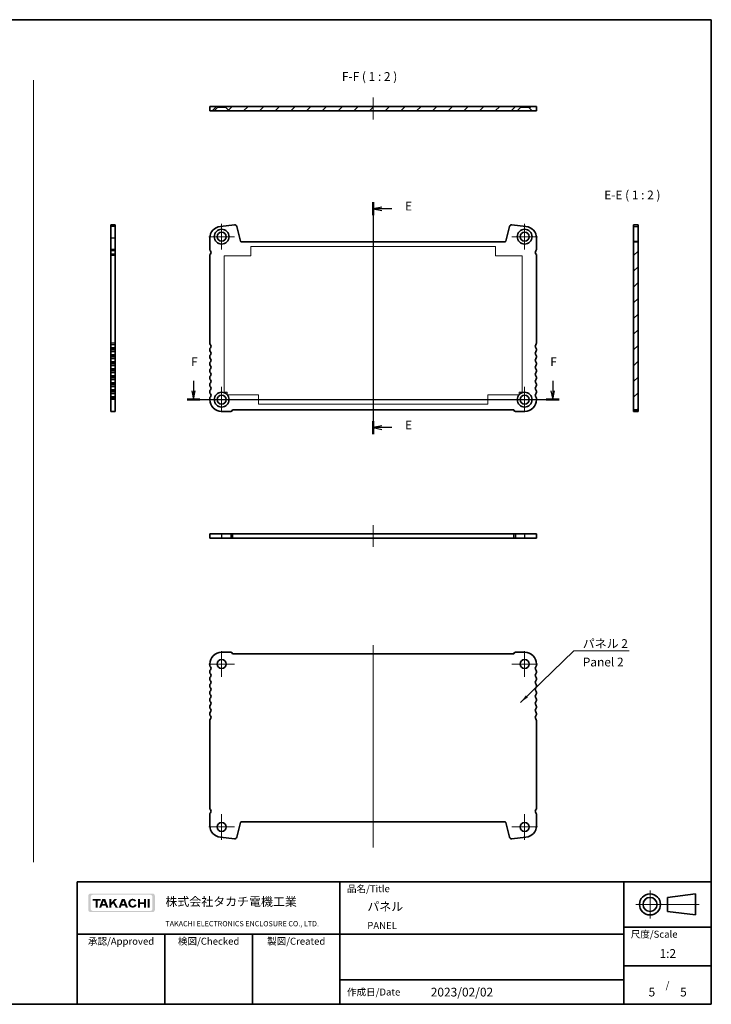
# Model space of a CAD drawing. Units: millimetres. Extents: x 29 to 4566, y 16 to 1000.
# Drawn here: x 4171 to 4566, y 16 to 578 of the extents above; entities that cross this region are included whole.
import ezdxf
from ezdxf.enums import TextEntityAlignment as Align

# ---------------------------------------------------------------- set-up
doc = ezdxf.new("R2010")
doc.units = ezdxf.units.MM
doc.header["$LTSCALE"] = 2
for name, color, linetype, lineweight in [('Border (ISO)', 7, 'Continuous', 35), ('Center Mark (ISO)', 131, 'Continuous', 18), ('Centerline (ISO)', 131, 'Continuous', 18), ('Hatch (ISO)', 1, 'Continuous', 18), ('Section Line (ISO)', 7, 'Continuous', 25), ('Sketch Geometry (ISO)', 7, 'Continuous', 18), ('Symbol (ISO)', 7, 'Continuous', 18), ('Symbol (ISO) @ 1', 7, 'Continuous', 18), ('Title (ISO)', 7, 'Continuous', 35), ('Visible (ISO)', 7, 'Continuous', 35), ('Visible Narrow (ISO)', 7, 'Continuous', 25)]:
    doc.layers.add(name, color=color, linetype=linetype, lineweight=lineweight)
doc.styles.add('Note Text (TK)', font='MS PGothic.ttf')
doc.styles.add('文字スタイル67', font='arial.ttf')
doc.dimstyles.new('Default - Method 1b (TK)$7', dxfattribs={"dimscale": 2, "dimtxt": 2.5, "dimasz": 2.5, "dimexe": 1, "dimexo": 1.499999999999999, "dimgap": 1, "dimtad": 1, "dimtoh": 1, "dimrnd": 1e-08, "dimdsep": 46, "dimtxsty": 'Note Text (TK)', "dimcen": 0.09, "dimdle": 5, "dimclrd": 100, "dimclre": 100, "dimclrt": 7, "dimadec": 1, "dimazin": 1, "dimtfac": 1, "dimtmove": 0, "dimatfit": 3, "dimfxl": 1, "dimtolj": 1, "dimlwd": -1, "dimlwe": -1, "dimarcsym": 0})
pattern_1 = [(45, (3754.5, -9.95e-14), (-4.490128060534576, 4.490128060534576), [])]

# ---------------------------------------------------------------- blocks, each defined once
blk = doc.blocks.new('図面枠 tk図枠')
at = {"layer": 'Border (ISO)'}
for p, q in [((14.49999999999999, 289), (405.4999999999999, 289)), ((405.4999999999999, 289), (405.4999999999999, 8.000000000000007)), ((14.50000000000001, 8.000000000000007), (405.4999999999999, 8.000000000000007))]:
    blk.add_line(p, q, dxfattribs=at)
blk = doc.blocks.new('表題欄 tk表題欄')
at = {"layer": 'Hatch (ISO)'}
h = blk.add_hatch(color=256, dxfattribs=at)
edge = h.paths.add_edge_path(flags=0)
edge.add_arc((95.57537688673352, 236.2990653650367), 0.5958259999999996, 269.9999999999897, 360)
edge.add_line((96.17120288673351, 236.2990653650368), (96.17120288673348, 239.7107813650365))
edge.add_arc((95.5753768867335, 239.7107813650366), 0.5958259999999996, 0, 90.0000000000068)
edge.add_line((95.57537688673342, 240.3066073650366), (79.13710888673356, 240.3066073650366))
edge.add_arc((79.13710888673353, 239.7107813650366), 0.5958259999999996, 89.99999999999744, 180)
edge.add_line((78.54128288673353, 239.7107813650365), (78.54128288673331, 236.2990653650368))
edge.add_arc((79.13710888673332, 236.2990653650365), 0.5958259999999996, 180, 270.0000000000231)
edge.add_line((79.13710888673356, 235.7032393650365), (95.57537688673342, 235.7032393650367))
edge = h.paths.add_edge_path()
edge.add_line((77.83935088673357, 239.9556413650366), (77.83935088673357, 236.0542053650368))
edge.add_arc((78.54128288673346, 236.0542053650367), 0.7019319999998935, 180, 270.0000000000087)
edge.add_line((78.54128288673357, 235.3522733650368), (96.17120288673352, 235.3522733650368))
edge.add_arc((96.17120288673351, 236.0542053650367), 0.7019319999998921, 270, 360)
edge.add_line((96.8731348867334, 236.0542053650368), (96.87313488673352, 239.9556413650366))
edge.add_arc((96.1712028867336, 239.9556413650367), 0.7019319999998921, 0, 90.00000000000873)
edge.add_line((96.17120288673348, 240.6575733650367), (78.54128288673357, 240.6575733650366))
edge.add_arc((78.54128288673357, 239.9556413650366), 0.7019319999999984, 90, 180)
for points in [[(79.07181288673355, 239.1476033650369), (79.07181288673355, 238.6578833650367), (79.92066088673353, 238.6578833650367), (79.92066088673353, 236.6581933650368), (80.50832488673353, 236.6581933650368), (80.50832488673353, 238.6578833650367), (81.35717288673355, 238.6578833650367), (81.35717288673355, 239.1476033650369)], [(85.68407849525303, 236.6581933650368), (84.9434673993943, 237.8918698287545), (84.41792288673358, 237.3246628822781), (84.41792288673358, 236.6581933650368), (83.89555488673355, 236.6581933650368), (83.89555488673355, 239.1476033650369), (84.41792288673358, 239.1476033650369), (84.41792288673358, 238.0993979968839), (85.38913556809511, 239.1476033650369), (86.10696490847272, 239.1476033650369), (85.31925422435492, 238.2974470774499), (86.30334488673353, 236.6581933650368)], [(92.09142939614459, 239.1476033650369), (92.09142939614459, 236.6581933650368), (92.60971639614465, 236.6581933650368), (92.60971639614465, 237.6580383650368), (93.76872039614462, 237.6580383650368), (93.76872039614462, 236.6581933650368), (94.28700739614459, 236.6581933650368), (94.28700739614459, 239.1476033650369), (93.76872039614462, 239.1476033650369), (93.76872039614462, 238.1477583650367), (92.60971639614465, 238.1477583650367), (92.60971639614465, 239.1476033650369)], [(94.84202339614467, 239.1476033650369), (94.84202339614467, 236.6581933650368), (95.36439139614473, 236.6581933650368), (95.36439139614473, 239.1476033650369)]]:
    blk.add_hatch(color=256, dxfattribs=at).paths.add_polyline_path(points)
h = blk.add_hatch(color=256, dxfattribs=at)
h.paths.add_polyline_path([(82.59020695886475, 237.7110913650368), (81.95242681460243, 237.7110913650368), (82.27131688673356, 238.5794973650367)], flags=0)
h.paths.add_polyline_path([(82.77903014574996, 237.1968853650368), (81.76360362771717, 237.1968853650368), (81.56578886050404, 236.6581933650368), (80.94907288673355, 236.6581933650368), (81.86321688673357, 239.1476033650369), (82.67941688673353, 239.1476033650369), (83.59356088673351, 236.6581933650368), (82.97684491296302, 236.6581933650368)])
h = blk.add_hatch(color=256, dxfattribs=at)
h.paths.add_polyline_path([(87.52707281460246, 237.7110913650368), (88.16485295886469, 237.7110913650368), (87.84596288673359, 238.5794973650367)], flags=0)
h.paths.add_polyline_path([(87.14043486050403, 236.6581933650368), (87.3382496277172, 237.1968853650368), (88.35367614574989, 237.1968853650368), (88.551490912963, 236.6581933650368), (89.16820688673343, 236.6581933650368), (88.25406288673352, 239.1476033650369), (87.43786288673356, 239.1476033650369), (86.52371888673358, 236.6581933650368)])
h = blk.add_hatch(color=256, dxfattribs=at)
edge = h.paths.add_edge_path()
edge.add_arc((90.52309888673334, 237.9028983650369), 1.273272000000011, 38.55054079078439, 336.5820184016556)
edge.add_line((91.69149139614446, 237.3968543650369), (91.17255542714857, 237.6216113977801))
edge.add_ellipse((90.52309888673352, 237.9028983650369), major_axis=(0, -0.7998759999999119), ratio=0.8673469387756529, start_angle=128.5505407907963, end_angle=426.582018401653, ccw=False)
edge.add_line((91.09381514418376, 238.3576891122095), (91.51887237036831, 238.6964075050431))
at = {"layer": 'Title (ISO)'}
for p, q in [((74.70882392282105, 244.052739026017), (255.7088239228211, 244.052739026017)), ((74.70882392282105, 209.052739026017), (74.70882392282105, 244.052739026017)), ((149.7088239228211, 244.052739026017), (149.7088239228211, 209.052739026017)), ((230.7088239228211, 244.052739026017), (230.7088239228211, 209.052739026017)), ((255.7088239228211, 244.052739026017), (255.7088239228211, 209.052739026017)), ((243.2088239228211, 239.552739026017), (251.2088239228211, 240.5527390260171)), ((243.2088239228211, 239.552739026017), (243.2088239228211, 235.552739026017)), ((251.2088239228211, 234.552739026017), (251.2088239228211, 240.5527390260171)), ((243.2088239228211, 235.552739026017), (251.2088239228211, 234.552739026017)), ((230.7088239228211, 231.052739026017), (255.7088239228211, 231.052739026017)), ((74.70882392282105, 229.052739026017), (230.7088239228211, 229.052739026017)), ((99.70882392282108, 229.052739026017), (99.70882392282108, 209.052739026017)), ((124.708823922821, 229.052739026017), (124.708823922821, 209.052739026017)), ((230.7088239228211, 220.052739026017), (255.7088239228211, 220.052739026017)), ((149.7088239228211, 216.052739026017), (230.7088239228211, 216.052739026017)), ((255.7088239228211, 209.052739026017), (74.70882392282105, 209.052739026017))]:
    blk.add_line(p, q, dxfattribs=at)
at = {"layer": 'Title (ISO)', "color": 4, "linetype": 'Continuous', "lineweight": 18}
for p, q in [((238.2088239228211, 241.552739026017), (238.2088239228211, 233.552739026017)), ((252.2088239228211, 237.552739026017), (234.2088239228211, 237.552739026017))]:
    blk.add_line(p, q, dxfattribs=at)
at = {"layer": 'Title (ISO)'}
for radius in [3, 2]:
    blk.add_circle((238.2088239228211, 237.552739026017), radius, dxfattribs=at)
at = {"layer": 'Title (ISO)', "color": 1, "char_height": 2.000000029802322, "line_spacing_factor": 1.5, "style": 'Note Text (TK)'}
for s, insert, attachment_point in [('\\fＭＳ Ｐゴシック|b0|i0;\\H2.0000;品名/Title', (151.708823922821, 242.052739026017), 4), ('\\fＭＳ Ｐゴシック|b0|i0;\\H2.0000;承認/Approved', (87.20882392282108, 227.052739026017), 5), ('\\fＭＳ Ｐゴシック|b0|i0;\\H2.0000;検図/Checked', (112.208823922821, 227.052739026017), 5), ('\\fＭＳ Ｐゴシック|b0|i0;\\H2.0000;製図/Created', (137.2088239228211, 227.052739026017), 5), ('\\fＭＳ Ｐゴシック|b0|i0;\\H2.0000;尺度/Scale', (232.7088239228211, 229.052739026017), 4), ('\\fＭＳ Ｐゴシック|b0|i0;\\H2.0000;作成日/Date', (151.708823922821, 212.552739026017), 4)]:
    blk.add_mtext(s, dxfattribs=dict(at, insert=insert, attachment_point=attachment_point))
at = {"layer": 'Title (ISO)', "color": 7, "line_spacing_factor": 1.5, "style": 'Note Text (TK)'}
for s, insert, char_height, attachment_point in [('株式会社タカチ電機工業', (99.87313488673345, 238.052739026017), 2.5, 4), ('\\fArial|b0|i0;\\H1.4986;TAKACHI ELECTRONICS ENCLOSURE CO., LTD.', (99.87313488673342, 232.052739026017), 1.49859994649887, 4), ('\\fＭＳ Ｐゴシック|b0|i0;\\H2.0000;/', (243.2088239228211, 214.552739026017), 2.000000029802322, 5)]:
    blk.add_mtext(s, dxfattribs=dict(at, insert=insert, char_height=char_height, attachment_point=attachment_point))
at = {"layer": 'Title (ISO)', "color": 7}
for tag, p, height, style in [('<品名>_001', (157.3821193773665, 235.7672276623806), 2.5, 'Note Text (TK)'), ('<Title>_001', (157.4850858567313, 230.5527390111159), 2.000000029802322, '文字スタイル67'), ('<尺度>_001', (239.8139375591847, 222.3098412987444), 2.5, 'Note Text (TK)'), ('作成日_001', (175.6108125591847, 211.2814322078352), 2.5, 'Note Text (TK)'), ('<ページ_No.>_001', (237.9488807410029, 213.302739026017), 2.5, 'Note Text (TK)'), ('<総ページ数>_001', (246.7997330137301, 213.302739026017), 2.5, 'Note Text (TK)')]:
    blk.add_attdef(tag, p, '', height=height, dxfattribs=dict(at, style=style))
at = {"layer": 'Title (ISO)', "color": 7, "style": 'Note Text (TK)'}
blk.add_attdef('<承認>', text='', height=2.5, dxfattribs=at).set_placement((87.20882392282108, 217.052739026017), align=Align.MIDDLE_CENTER)
blk = doc.blocks.new('12dTransSection4')
at = {"layer": 'Section Line (ISO)', "linetype": 'Continuous'}
for p, q in [((308.9652605371067, 236.876926602652), (308.9652605371068, 170.7454145368692)), ((311.4652605371067, 235.538113599911), (308.9652605371067, 235.038113599911)), ((311.4652605371067, 235.038113599911), (308.9652605371067, 235.038113599911)), ((308.9652605371067, 235.038113599911), (311.4652605371067, 234.538113599911)), ((314.2926645258285, 235.038113599911), (311.4652605371067, 235.038113599911)), ((311.4652605371067, 173.0842275396101), (308.9652605371068, 172.5842275396101)), ((311.4652605371067, 172.5842275396101), (308.9652605371068, 172.5842275396101)), ((308.9652605371068, 172.5842275396101), (311.4652605371067, 172.0842275396101)), ((314.2926645258286, 172.5842275396101), (311.4652605371067, 172.5842275396101))]:
    blk.add_line(p, q, dxfattribs=at)
at = {"layer": 'Section Line (ISO)', "linetype": 'Continuous', "lineweight": 50}
for p, q in [((308.9652605371067, 236.876926602652), (308.9652605371067, 233.1993005971701)), ((308.9652605371068, 174.4230405423511), (308.9652605371068, 170.7454145368692))]:
    blk.add_line(p, q, dxfattribs=at)
at = {"layer": 'Section Line (ISO)', "char_height": 2.5, "attachment_point": 7, "style": 'Note Text (TK)'}
for insert in [(318.0646652221503, 233.7661837099936), (318.0646652221504, 171.3122976496928)]:
    blk.add_mtext('E', dxfattribs=dict(at, insert=insert))
blk = doc.blocks.new('12dTransSection5')
at = {"layer": 'Section Line (ISO)', "linetype": 'Continuous'}
for p, q in [((257.6852623242414, 185.8996526527298), (257.6852623242414, 183.0689564085566)), ((360.2251292623765, 185.8996526527301), (360.2251292623765, 183.0689564085569)), ((257.1852623242414, 183.0689564085566), (257.6852623242414, 180.5689564085565)), ((257.6852623242414, 183.0689564085566), (257.6852623242414, 180.5689564085565)), ((257.6852623242414, 180.5689564085565), (258.1852623242414, 183.0689564085566)), ((359.7251292623764, 183.0689564085569), (360.2251292623765, 180.5689564085569)), ((360.2251292623765, 183.0689564085569), (360.2251292623765, 180.5689564085569)), ((360.2251292623765, 180.5689564085569), (360.7251292623764, 183.0689564085569)), ((255.836932687071, 180.5689564085565), (362.0734588995469, 180.5689564085569))]:
    blk.add_line(p, q, dxfattribs=at)
at = {"layer": 'Section Line (ISO)', "linetype": 'Continuous', "lineweight": 50}
for p, q in [((255.836932687071, 180.5689564085565), (259.5335919614119, 180.5689564085566)), ((358.376799625206, 180.5689564085568), (362.0734588995469, 180.5689564085569))]:
    blk.add_line(p, q, dxfattribs=at)
at = {"layer": 'Section Line (ISO)', "char_height": 2.5, "attachment_point": 7, "style": 'Note Text (TK)'}
for insert in [(256.974561372065, 189.3557930032802), (359.5144283102001, 189.3557930032805)]:
    blk.add_mtext('F', dxfattribs=dict(at, insert=insert))

msp = doc.modelspace()

# ---------------------------------------------------------------- hatches: boundary and pattern name
at = {"layer": 'Hatch (ISO)'}
h = msp.add_hatch(dxfattribs=at)
h.set_pattern_fill('ANSI31', color=256, scale=50.8, style=0)
h.set_pattern_definition(pattern_1)
h.paths.add_polyline_path([(4279.180521074213, 526.0225109402792), (4279.180521074213, 528.5225109402793), (4283.680521074213, 528.5225109402793), (4283.680521074213, 528.0225109402793), (4281.680521074213, 526.0225109402792)])
h = msp.add_hatch(dxfattribs=at)
h.set_pattern_fill('ANSI31', color=256, scale=50.8, style=0)
h.set_pattern_definition(pattern_1)
h.paths.add_polyline_path([(4454.680521074213, 526.0225109402792), (4456.680521074213, 528.0225109402793), (4456.680521074213, 528.5225109402793), (4288.180521074212, 528.5225109402793), (4288.180521074212, 528.0225109402793), (4290.180521074213, 526.0225109402792)])
h = msp.add_hatch(dxfattribs=at)
h.set_pattern_fill('ANSI31', color=256, scale=50.8, style=0)
h.set_pattern_definition(pattern_1)
h.paths.add_polyline_path([(4465.680521074213, 526.0225109402792), (4465.680521074213, 528.5225109402793), (4461.180521074213, 528.5225109402793), (4461.180521074213, 528.0225109402793), (4463.180521074213, 526.0225109402792)])
h = msp.add_hatch(dxfattribs=at)
h.set_pattern_fill('ANSI31', color=256, scale=50.8, style=0)
h.set_pattern_definition(pattern_1)
h.paths.add_polyline_path([(4523.659373470289, 451.2413086226768), (4521.159373470289, 451.2413086226768), (4521.159373470289, 355.3879128171134), (4523.659373470289, 355.3879128171134)])

# ---------------------------------------------------------------- linework, layer by layer
at = {"layer": 'Center Mark (ISO)', "linetype": 'Continuous'}
for p, q in [((4285.930521074213, 461.3879128171131), (4285.930521074213, 446.887912817113)), ((4458.930521074213, 461.3879128171133), (4458.930521074213, 446.8879128171134)), ((4293.180521074213, 454.1379128171131), (4278.680521074213, 454.1379128171131)), ((4466.180521074213, 454.1379128171134), (4451.680521074213, 454.1379128171134)), ((4285.930521074213, 368.3879128171132), (4285.930521074213, 353.8879128171132)), ((4458.930521074213, 368.3879128171134), (4458.930521074213, 353.8879128171134)), ((4293.180521074213, 361.1379128171131), (4278.680521074213, 361.1379128171131)), ((4466.180521074213, 361.1379128171134), (4451.680521074213, 361.1379128171134)), ((4285.930521074213, 217.4732497884218), (4285.930521074213, 202.9732497884217)), ((4458.930521074213, 217.4732497884215), (4458.930521074213, 202.9732497884215)), ((4293.180521074213, 210.2232497884218), (4278.680521074213, 210.2232497884218)), ((4466.180521074213, 210.2232497884215), (4451.680521074213, 210.2232497884215)), ((4285.930521074213, 124.4732497884218), (4285.930521074213, 109.9732497884218)), ((4458.930521074213, 124.4732497884215), (4458.930521074213, 109.9732497884215)), ((4293.180521074213, 117.2232497884218), (4278.680521074213, 117.2232497884218)), ((4466.180521074213, 117.2232497884215), (4451.680521074213, 117.2232497884215))]:
    msp.add_line(p, q, dxfattribs=at)
at = {"layer": 'Centerline (ISO)', "linetype": 'Continuous'}
for p, q in [((4372.430521074213, 533.5225109402792), (4372.430521074213, 521.0225109402792)), ((4372.430521074213, 465.8873958874155), (4372.430521074213, 350.3879128171133)), ((4372.430521074177, 289.5650160949763), (4372.430521074177, 277.0650160949763)), ((4372.430521074213, 220.9732497884216), (4372.430521074213, 105.4737667181194))]:
    msp.add_line(p, q, dxfattribs=at)
at = {"layer": 'Sketch Geometry (ISO)', "color": 4, "linetype": 'Continuous'}
msp.add_line((4178.443726938595, 543.4829363727196), (4178.443726938595, 97.1845133948054), dxfattribs=at)
at = {"layer": 'Sketch Geometry (ISO)', "color": 4, "linetype": 'Continuous', "lineweight": 18}
for p, q in [((4302.530521074213, 448.4879128171132), (4302.530521074213, 443.1879128171131)), ((4442.330521074213, 448.4879128171134), (4302.530521074213, 448.4879128171132)), ((4442.330521074213, 443.1879128171134), (4442.330521074213, 448.4879128171134)), ((4302.530521074213, 443.1879128171131), (4287.430521074212, 443.1879128171131)), ((4287.430521074212, 443.1879128171131), (4287.430521074212, 365.3879128171131)), ((4457.430521074213, 443.1879128171135), (4442.330521074213, 443.1879128171135)), ((4457.430521074213, 365.3879128171135), (4457.430521074213, 443.1879128171135)), ((4287.430521074212, 365.3879128171132), (4289.127785529963, 365.3879128171132)), ((4289.127785529963, 365.3879128171132), (4289.127785529963, 363.9379128171133)), ((4455.733256618463, 363.9379128171134), (4455.733256618463, 365.3879128171135)), ((4455.733256618463, 365.3879128171135), (4457.430521074213, 365.3879128171135)), ((4289.127785529963, 363.9379128171132), (4306.930521074213, 363.9379128171132)), ((4306.930521074213, 363.9379128171133), (4306.930521074213, 358.6379128171132)), ((4437.930521074213, 358.6379128171135), (4437.930521074213, 363.9379128171134)), ((4437.930521074213, 363.9379128171134), (4455.733256618463, 363.9379128171135)), ((4306.930521074213, 358.6379128171132), (4437.930521074213, 358.6379128171135))]:
    msp.add_line(p, q, dxfattribs=at)
at = {"layer": 'Visible (ISO)'}
for p, q in [((4279.180521074213, 526.0225109402792), (4279.180521074213, 528.5225109402792)), ((4283.680521074213, 528.5225109402792), (4279.180521074213, 528.5225109402792)), ((4283.680521074213, 528.0225109402793), (4283.680521074213, 528.5225109402792)), ((4283.680521074213, 528.5225109402792), (4288.180521074212, 528.5225109402792)), ((4456.680521074213, 528.5225109402792), (4288.180521074212, 528.5225109402792)), ((4288.180521074212, 528.5225109402792), (4288.180521074212, 528.0225109402791)), ((4456.680521074213, 528.0225109402793), (4456.680521074213, 528.5225109402792)), ((4456.680521074213, 528.5225109402792), (4461.180521074213, 528.5225109402792)), ((4465.680521074213, 528.5225109402792), (4461.180521074213, 528.5225109402792)), ((4461.180521074213, 528.5225109402792), (4461.180521074213, 528.0225109402791)), ((4465.680521074213, 526.0225109402792), (4465.680521074213, 528.5225109402792)), ((4279.180521074213, 526.0225109402792), (4281.680521074213, 526.0225109402792)), ((4281.680521074213, 526.0225109402792), (4283.680521074213, 528.0225109402793)), ((4290.180521074213, 526.0225109402792), (4281.680521074213, 526.0225109402792)), ((4283.680521074213, 528.0225109402791), (4288.180521074212, 528.0225109402791)), ((4288.180521074212, 528.0225109402791), (4290.180521074213, 526.0225109402792)), ((4290.180521074213, 526.0225109402792), (4454.680521074213, 526.0225109402792)), ((4454.680521074213, 526.0225109402792), (4456.680521074213, 528.0225109402793)), ((4463.180521074213, 526.0225109402792), (4454.680521074213, 526.0225109402792)), ((4456.680521074213, 528.0225109402791), (4461.180521074213, 528.0225109402791)), ((4461.180521074213, 528.0225109402791), (4463.180521074213, 526.0225109402792)), ((4463.180521074213, 526.0225109402792), (4465.680521074213, 526.0225109402792)), ((4222.571528133971, 460.8873958874155), (4222.571528133971, 460.8801775605013)), ((4225.071528133971, 460.8873958874155), (4222.571528133971, 460.8873958874155)), ((4222.571528133968, 460.0113261403721), (4222.571528133971, 460.8801775605013)), ((4225.071528133971, 460.8873958874155), (4225.071528133971, 460.8801775605013)), ((4225.071528133969, 460.0113261403721), (4225.071528133971, 460.8801775605013)), ((4285.206161583142, 460.0113261403721), (4293.255866499515, 460.8801775605013)), ((4451.60517564891, 460.8801775605015), (4459.654880565282, 460.0113261403724)), ((4521.159373470289, 459.9397982569153), (4521.159373470289, 460.8873958874157)), ((4521.159373470289, 460.8873958874157), (4523.659373470289, 460.8873958874157)), ((4523.659373470289, 459.9397982569153), (4523.659373470289, 460.8873958874157)), ((4222.571528133968, 460.0113261403721), (4222.571528133967, 453.3003051057084)), ((4225.071528133969, 460.0113261403721), (4225.071528133967, 453.3003051057084)), ((4294.602876803854, 459.939798256915), (4296.677148802228, 451.6203476748769)), ((4448.183893346199, 451.6203476748771), (4450.25816534457, 459.9397982569153)), ((4521.159373470289, 459.9397982569153), (4521.159373470289, 451.6203476748771)), ((4523.659373470289, 459.9397982569153), (4523.659373470289, 451.6203476748771)), ((4222.571528133967, 446.8728479744026), (4222.571528133967, 453.3003051057084)), ((4225.071528133967, 446.8728479744026), (4225.071528133967, 453.3003051057084)), ((4279.180521074211, 446.8728479744026), (4279.180521074213, 453.3003051057084)), ((4297.162296665365, 451.2413086226765), (4447.698745483061, 451.2413086226768)), ((4465.680521074213, 453.3003051057088), (4465.680521074213, 446.8728479744029)), ((4521.159373470289, 451.6203476748771), (4521.159373470289, 451.2413086226768)), ((4523.659373470289, 451.2413086226768), (4521.159373470289, 451.2413086226768)), ((4521.159373470289, 451.2413086226768), (4521.159373470289, 355.3879128171134)), ((4523.659373470289, 451.6203476748771), (4523.659373470289, 451.2413086226768)), ((4523.659373470289, 355.3879128171134), (4523.659373470289, 451.2413086226768)), ((4222.571528133967, 446.8728479744027), (4222.571528133967, 446.0053803957571)), ((4222.571528133967, 444.2399393583163), (4222.571528133967, 446.0053803957571)), ((4222.571528133967, 444.2399393583163), (4222.571528133967, 443.485641652927)), ((4225.071528133967, 446.8728479744027), (4225.071528133967, 446.0053803957571)), ((4225.071528133967, 444.2399393583163), (4225.071528133967, 446.0053803957571)), ((4225.071528133967, 444.2399393583163), (4225.071528133967, 443.485641652927)), ((4222.571528133967, 393.3728479744029), (4222.571528133967, 443.485641652927)), ((4225.071528133967, 393.3728479744029), (4225.071528133967, 443.485641652927)), ((4279.180521074213, 393.3728479744029), (4279.180521074213, 443.485641652927)), ((4465.680521074213, 443.4856416529274), (4465.680521074213, 393.3728479744032)), ((4222.571528133967, 393.3728479744029), (4222.571528133967, 392.5053803957581)), ((4222.571528133967, 390.7704452384682), (4222.571528133967, 392.5053803957581)), ((4222.571528133967, 390.7704452384682), (4222.571528133967, 389.9029776598233)), ((4222.571528133967, 389.3728479744029), (4222.571528133967, 389.9029776598234)), ((4222.571528133967, 389.3728479744029), (4222.571528133967, 388.505380395758)), ((4222.571528133967, 386.7704452384683), (4222.571528133967, 388.505380395758)), ((4225.071528133967, 393.3728479744029), (4225.071528133967, 392.5053803957581)), ((4225.071528133967, 390.7704452384682), (4225.071528133967, 392.5053803957581)), ((4225.071528133967, 390.7704452384682), (4225.071528133967, 389.9029776598233)), ((4225.071528133967, 389.3728479744029), (4225.071528133967, 389.9029776598234)), ((4225.071528133967, 389.3728479744029), (4225.071528133967, 388.505380395758)), ((4225.071528133967, 386.7704452384683), (4225.071528133967, 388.505380395758)), ((4279.180521074213, 389.3728479744029), (4279.180521074213, 389.9029776598234)), ((4465.680521074213, 389.9029776598236), (4465.680521074213, 389.3728479744032)), ((4222.571528133967, 386.7704452384683), (4222.571528133967, 385.9029776598233)), ((4222.571528133967, 385.3728479744029), (4222.571528133967, 385.9029776598234)), ((4222.571528133967, 385.3728479744029), (4222.571528133967, 384.5053803957581)), ((4222.571528133967, 382.7704452384683), (4222.571528133967, 384.5053803957581)), ((4222.571528133967, 382.7704452384683), (4222.571528133967, 381.9029776598234)), ((4225.071528133967, 386.7704452384683), (4225.071528133967, 385.9029776598233)), ((4225.071528133967, 385.3728479744029), (4225.071528133967, 385.9029776598234)), ((4225.071528133967, 385.3728479744029), (4225.071528133967, 384.5053803957581)), ((4225.071528133967, 382.7704452384683), (4225.071528133967, 384.5053803957581)), ((4225.071528133967, 382.7704452384683), (4225.071528133967, 381.9029776598234)), ((4279.180521074213, 385.3728479744029), (4279.180521074213, 385.9029776598234)), ((4465.680521074213, 385.9029776598236), (4465.680521074213, 385.3728479744032)), ((4222.571528133967, 381.372847974403), (4222.571528133967, 381.9029776598234)), ((4222.571528133967, 381.372847974403), (4222.571528133967, 380.5053803957581)), ((4222.571528133967, 378.7704452384683), (4222.571528133967, 380.5053803957581)), ((4222.571528133967, 378.7704452384682), (4222.571528133967, 377.9029776598233)), ((4222.571528133967, 377.3728479744029), (4222.571528133967, 377.9029776598234)), ((4222.571528133967, 377.372847974403), (4222.571528133967, 376.5053803957581)), ((4225.071528133967, 381.372847974403), (4225.071528133967, 381.9029776598234)), ((4225.071528133967, 381.372847974403), (4225.071528133967, 380.5053803957581)), ((4225.071528133967, 378.7704452384683), (4225.071528133967, 380.5053803957581)), ((4225.071528133967, 378.7704452384682), (4225.071528133967, 377.9029776598233)), ((4225.071528133967, 377.3728479744029), (4225.071528133967, 377.9029776598234)), ((4225.071528133967, 377.372847974403), (4225.071528133967, 376.5053803957581)), ((4279.180521074213, 381.372847974403), (4279.180521074213, 381.9029776598234)), ((4279.180521074213, 377.3728479744029), (4279.180521074213, 377.9029776598234)), ((4465.680521074213, 381.9029776598236), (4465.680521074213, 381.3728479744032)), ((4465.680521074213, 377.9029776598236), (4465.680521074213, 377.3728479744033)), ((4222.571528133967, 374.7704452384682), (4222.571528133967, 376.505380395758)), ((4222.571528133967, 374.7704452384682), (4222.571528133967, 373.9029776598233)), ((4222.571528133967, 373.3728479744029), (4222.571528133967, 373.9029776598233)), ((4222.571528133967, 373.3728479744029), (4222.571528133967, 372.505380395758)), ((4222.571528133967, 370.7704452384683), (4222.571528133967, 372.505380395758)), ((4225.071528133967, 374.7704452384682), (4225.071528133967, 376.505380395758)), ((4225.071528133967, 374.7704452384682), (4225.071528133967, 373.9029776598233)), ((4225.071528133967, 373.3728479744029), (4225.071528133967, 373.9029776598233)), ((4225.071528133967, 373.3728479744029), (4225.071528133967, 372.505380395758)), ((4225.071528133967, 370.7704452384683), (4225.071528133967, 372.505380395758)), ((4279.180521074213, 373.3728479744029), (4279.180521074213, 373.9029776598233)), ((4465.680521074213, 373.9029776598237), (4465.680521074213, 373.3728479744032)), ((4222.571528133967, 370.7704452384683), (4222.571528133967, 369.9029776598234)), ((4222.571528133967, 369.3728479744029), (4222.571528133967, 369.9029776598234)), ((4222.571528133967, 369.3728479744029), (4222.571528133967, 368.505380395758)), ((4222.571528133967, 366.7704452384683), (4222.571528133967, 368.505380395758)), ((4222.571528133967, 366.7704452384683), (4222.571528133967, 365.9029776598234)), ((4222.571528133967, 365.3728479744029), (4222.571528133967, 365.9029776598234)), ((4222.571528133967, 365.3728479744029), (4222.571528133967, 364.505380395758)), ((4225.071528133967, 370.7704452384683), (4225.071528133967, 369.9029776598234)), ((4225.071528133967, 369.3728479744029), (4225.071528133967, 369.9029776598234)), ((4225.071528133967, 369.3728479744029), (4225.071528133967, 368.505380395758)), ((4225.071528133967, 366.7704452384683), (4225.071528133967, 368.505380395758)), ((4225.071528133967, 366.7704452384683), (4225.071528133967, 365.9029776598234)), ((4225.071528133967, 365.3728479744029), (4225.071528133967, 365.9029776598234)), ((4225.071528133967, 365.3728479744029), (4225.071528133967, 364.505380395758)), ((4279.180521074213, 369.3728479744029), (4279.180521074213, 369.9029776598234)), ((4279.180521074213, 365.3728479744029), (4279.180521074213, 365.9029776598234)), ((4465.680521074213, 369.9029776598237), (4465.680521074213, 369.3728479744032)), ((4465.680521074213, 365.9029776598237), (4465.680521074213, 365.3728479744032)), ((4222.571528133967, 362.7704452384682), (4222.571528133967, 364.505380395758)), ((4222.571528133967, 362.7704452384683), (4222.571528133967, 361.9029776598233)), ((4222.571528133967, 361.1379128171131), (4222.571528133967, 361.9029776598233)), ((4222.571528133967, 361.1379128171131), (4222.571528133968, 354.3879128171132)), ((4225.071528133967, 362.7704452384682), (4225.071528133967, 364.505380395758)), ((4225.071528133967, 362.7704452384683), (4225.071528133967, 361.9029776598233)), ((4225.071528133967, 361.1379128171131), (4225.071528133967, 361.9029776598233)), ((4225.071528133967, 361.1379128171131), (4225.071528133969, 354.3879128171132)), ((4279.180521074213, 361.1379128171131), (4279.180521074213, 361.9029776598233)), ((4465.680521074213, 361.9029776598237), (4465.680521074213, 361.1379128171134)), ((4225.071528133969, 354.3879128171131), (4222.571528133968, 354.3879128171131)), ((4291.130521074214, 354.3879128171131), (4285.930521074213, 354.3879128171131)), ((4452.681712226044, 355.3879128171134), (4292.179329922382, 355.3879128171132)), ((4458.930521074213, 354.3879128171135), (4453.730521074212, 354.3879128171135)), ((4521.159373470289, 355.3879128171134), (4523.659373470289, 355.3879128171134)), ((4521.159373470289, 354.3879128171135), (4521.159373470289, 355.3879128171134)), ((4521.159373470289, 354.3879128171135), (4523.659373470289, 354.3879128171135)), ((4523.659373470289, 354.3879128171135), (4523.659373470289, 355.3879128171134)), ((4279.180521074176, 284.5650160949779), (4279.180521074176, 282.065016094978)), ((4279.180521074176, 284.5650160949779), (4285.930521074177, 284.5650160949759)), ((4279.180521074176, 282.065016094978), (4285.930521074177, 282.065016094976)), ((4291.130521074175, 284.5650160949759), (4285.930521074177, 284.5650160949759)), ((4291.130521074175, 282.0650160949759), (4285.930521074177, 282.0650160949759)), ((4291.130521074175, 284.5650160949759), (4292.179329922347, 284.5650160949763)), ((4291.130521074175, 282.0650160949759), (4292.179329922347, 282.0650160949763)), ((4292.179329922347, 284.5650160949762), (4292.179329922347, 282.0650160949763)), ((4452.681712226005, 284.5650160949762), (4292.179329922347, 284.5650160949762)), ((4452.681712226005, 282.0650160949763), (4292.179329922347, 282.0650160949763)), ((4452.681712226005, 284.5650160949762), (4452.681712226005, 282.0650160949763)), ((4452.681712226005, 284.5650160949763), (4453.730521074176, 284.5650160949759)), ((4452.681712226005, 282.0650160949763), (4453.730521074176, 282.0650160949759)), ((4458.930521074177, 284.5650160949759), (4453.730521074176, 284.5650160949759)), ((4458.930521074177, 282.0650160949759), (4453.730521074176, 282.0650160949759)), ((4458.930521074177, 284.5650160949759), (4465.680521074176, 284.5650160949779)), ((4458.930521074177, 282.065016094976), (4465.680521074176, 282.065016094978)), ((4465.680521074176, 284.5650160949779), (4465.680521074176, 282.065016094978)), ((4291.130521074214, 216.9732497884218), (4285.930521074213, 216.9732497884218)), ((4452.681712226044, 215.9732497884215), (4292.179329922382, 215.9732497884217)), ((4458.930521074213, 216.9732497884215), (4453.730521074212, 216.9732497884214)), ((4279.180521074213, 210.2232497884218), (4279.180521074213, 209.4581849457116)), ((4465.680521074213, 209.4581849457112), (4465.680521074213, 210.2232497884215)), ((4279.180521074213, 205.988314631132), (4279.180521074213, 205.4581849457115)), ((4465.680521074213, 205.4581849457112), (4465.680521074213, 205.9883146311317)), ((4279.180521074213, 201.988314631132), (4279.180521074213, 201.4581849457115)), ((4279.180521074213, 197.9883146311319), (4279.180521074213, 197.4581849457115)), ((4465.680521074213, 201.4581849457112), (4465.680521074213, 201.9883146311317)), ((4465.680521074213, 197.4581849457112), (4465.680521074213, 197.9883146311317)), ((4279.180521074213, 193.988314631132), (4279.180521074213, 193.4581849457115)), ((4465.680521074213, 193.4581849457112), (4465.680521074213, 193.9883146311317)), ((4279.180521074213, 189.9883146311319), (4279.180521074213, 189.4581849457115)), ((4279.180521074213, 185.988314631132), (4279.180521074213, 185.4581849457115)), ((4465.680521074213, 189.4581849457112), (4465.680521074213, 189.9883146311316)), ((4465.680521074213, 185.4581849457112), (4465.680521074213, 185.9883146311316)), ((4279.180521074213, 181.988314631132), (4279.180521074213, 181.4581849457115)), ((4465.680521074213, 181.4581849457112), (4465.680521074213, 181.9883146311317)), ((4279.180521074213, 177.988314631132), (4279.180521074213, 127.8755209526078)), ((4465.680521074213, 127.8755209526075), (4465.680521074213, 177.9883146311317)), ((4279.180521074211, 124.4883146311322), (4279.180521074213, 118.0608574998264)), ((4465.680521074213, 118.0608574998261), (4465.680521074213, 124.4883146311319)), ((4294.602876803854, 111.4213643486198), (4296.677148802228, 119.740814930658)), ((4297.162296665365, 120.1198539828583), (4447.698745483061, 120.119853982858)), ((4448.183893346199, 119.7408149306577), (4450.25816534457, 111.4213643486196)), ((4285.206161583142, 111.3498364651628), (4293.255866499515, 110.4809850450336)), ((4451.60517564891, 110.4809850450333), (4459.654880565282, 111.3498364651625))]:
    msp.add_line(p, q, dxfattribs=at)
for centre, radius in [((4285.930521074213, 454.1379128171131), 4.250000000000001), ((4285.930521074213, 454.1379128171131), 2.5), ((4458.930521074213, 454.1379128171134), 4.250000000000001), ((4458.930521074213, 454.1379128171134), 2.5), ((4285.930521074213, 361.1379128171131), 4.250000000000001), ((4458.930521074213, 361.1379128171134), 4.250000000000001), ((4285.930521074213, 361.1379128171131), 2.5), ((4458.930521074213, 361.1379128171134), 2.5), ((4285.930521074213, 210.2232497884218), 2.5), ((4458.930521074213, 210.2232497884215), 2.5), ((4285.930521074213, 117.2232497884218), 2.5), ((4458.930521074213, 117.2232497884215), 2.5)]:
    msp.add_circle(centre, radius, dxfattribs=at)
for centre, radius, start, end in [((4293.39000714601, 459.6373958874155), 1.249999999999851, 13.99999999999211, 96.1604170033212), ((4451.471035002415, 459.6373958874153), 1.250000000000411, 83.83958299667856, 165.9999999999822), ((4285.930521074213, 453.3003051057089), 6.749999999999719, 96.16041700332131, 180), ((4458.930521074213, 453.3003051057086), 6.750000000000174, 0, 83.83958299667876), ((4297.162296665365, 451.7413086226767), 0.5000000000001708, 193.9999999999869, 270), ((4447.698745483061, 451.741308622677), 0.5000000000001558, 270.000000000026, 346.0000000000131), ((4280.430521074213, 446.872847974403), 1.250000000001426, 180, 223.9455195623231), ((4280.230521074214, 443.4856416529277), 1.049999999999767, 134.0792098479196, 180), ((4278.630521074211, 445.1379128171122), 1.249999999999673, 314.0792098479212, 43.94551956232119), ((4466.230521074212, 445.1379128171134), 1.249999999999658, 136.0544804376789, 225.9207901521441), ((4464.430521074213, 446.8728479744028), 1.250000000000173, 316.0544804377074, 0), ((4464.630521074214, 443.4856416529269), 1.050000000000239, 0, 45.92079015214956), ((4280.430521074213, 393.3728479744033), 1.250000000000213, 180, 223.9455195623273), ((4280.430521074213, 389.9029776598228), 1.25000000000028, 136.0544804376738, 180), ((4280.430521074213, 389.3728479744033), 1.250000000000213, 180, 223.9455195623273), ((4278.630521074214, 391.6379128171131), 1.250000000000088, 316.0544804377027, 43.94551956229725), ((4278.630521074214, 387.6379128171132), 1.250000000000087, 316.0544804377027, 43.94551956229725), ((4466.230521074214, 391.6379128171134), 1.250000000000078, 136.0544804376823, 223.9455195622948), ((4466.230521074214, 387.6379128171135), 1.250000000000077, 136.0544804376835, 223.9455195622948), ((4464.430521074213, 393.3728479744037), 1.25000000000022, 316.054480437675, 0), ((4464.430521074213, 389.9029776598232), 1.250000000000284, 0, 43.94551956232735), ((4464.430521074213, 389.3728479744037), 1.25000000000022, 316.054480437675, 0), ((4280.430521074213, 385.9029776598228), 1.25000000000028, 136.0544804376762, 180), ((4280.430521074213, 385.3728479744034), 1.250000000000213, 180, 223.9455195623273), ((4280.430521074213, 381.9029776598228), 1.25000000000028, 136.0544804376726, 180), ((4278.630521074214, 383.6379128171131), 1.250000000000088, 316.0544804377027, 43.94551956229725), ((4466.230521074214, 383.6379128171135), 1.250000000000078, 136.0544804377051, 223.9455195623165), ((4464.430521074213, 385.9029776598232), 1.250000000000284, 0, 43.94551956232735), ((4464.430521074213, 385.3728479744037), 1.25000000000022, 316.0544804376726, 0), ((4464.430521074213, 381.9029776598232), 1.250000000000284, 0, 43.94551956232735), ((4280.430521074213, 381.3728479744034), 1.250000000000213, 180, 223.9455195623273), ((4280.430521074213, 377.9029776598229), 1.250000000000209, 136.0544804376738, 180), ((4280.430521074213, 377.3728479744034), 1.250000000000213, 180, 223.9455195623273), ((4278.630521074214, 379.6379128171132), 1.250000000000088, 316.0544804377027, 43.94551956229725), ((4466.230521074214, 379.6379128171134), 1.250000000000078, 136.0544804377038, 223.9455195622972), ((4464.430521074213, 381.3728479744037), 1.25000000000022, 316.054480437675, 0), ((4464.430521074213, 377.9029776598232), 1.250000000000227, 0, 43.94551956232617), ((4464.430521074213, 377.3728479744037), 1.25000000000022, 316.054480437675, 0), ((4280.430521074213, 373.9029776598229), 1.250000000000209, 136.0544804376738, 180), ((4280.430521074213, 373.3728479744033), 1.250000000000213, 180, 223.9455195623273), ((4278.630521074214, 375.6379128171131), 1.250000000000067, 316.0544804377027, 43.94551956229725), ((4278.630521074214, 371.6379128171131), 1.250000000000037, 316.0544804376834, 43.94551956231651), ((4466.230521074214, 375.6379128171135), 1.250000000000078, 136.0544804377038, 223.9455195622972), ((4466.230521074214, 371.6379128171135), 1.250000000000037, 136.0544804376835, 223.9455195623165), ((4464.430521074213, 373.9029776598232), 1.250000000000227, 0, 43.94551956232617), ((4464.430521074213, 373.3728479744037), 1.25000000000022, 316.054480437675, 0), ((4280.430521074213, 369.9029776598229), 1.250000000000209, 136.0544804376738, 180), ((4280.430521074213, 369.3728479744033), 1.250000000000213, 180, 223.9455195623273), ((4280.430521074213, 365.902977659823), 1.250000000000209, 136.0544804376738, 180), ((4280.430521074213, 365.3728479744034), 1.250000000000213, 180, 223.9455195623273), ((4278.630521074214, 367.6379128171131), 1.250000000000037, 316.0544804376834, 43.94551956231651), ((4466.230521074214, 367.6379128171134), 1.250000000000037, 136.0544804376835, 223.9455195623165), ((4464.430521074213, 369.9029776598232), 1.250000000000227, 0, 43.94551956232617), ((4464.430521074213, 369.3728479744037), 1.25000000000022, 316.054480437675, 0), ((4464.430521074213, 365.9029776598232), 1.250000000000227, 0, 43.94551956232617), ((4464.430521074213, 365.3728479744036), 1.25000000000022, 316.0544804376738, 0), ((4280.430521074213, 361.9029776598229), 1.25000000000028, 136.0544804376726, 180), ((4285.930521074213, 361.1379128171131), 6.750000000000001, 180, 270), ((4278.630521074214, 363.6379128171131), 1.250000000000037, 316.0544804376834, 43.94551956231651), ((4458.930521074213, 361.1379128171134), 6.750000000000001, 270, 0), ((4466.230521074214, 363.6379128171134), 1.250000000000037, 136.0544804376835, 223.9455195623165), ((4464.430521074213, 361.9029776598233), 1.250000000000284, 0, 43.94551956232617), ((4291.130521074214, 355.4379128171129), 1.04999999999977, 270, 357.2705973632343), ((4453.730521074212, 355.4379128171132), 1.049999999999824, 182.7294026367733, 270), ((4285.930521074213, 210.2232497884218), 6.750000000000007, 90, 180), ((4291.130521074214, 215.923249788422), 1.04999999999979, 2.729402636767593, 90), ((4453.730521074212, 215.9232497884217), 1.049999999999809, 90, 177.2705973632285), ((4458.930521074213, 210.2232497884215), 6.750000000000007, 0, 90), ((4280.430521074213, 209.458184945712), 1.250000000000264, 180, 223.9455195623267), ((4278.630521074214, 207.7232497884218), 1.250000000000038, 316.0544804376834, 43.94551956231651), ((4466.230521074214, 207.7232497884215), 1.250000000000062, 136.0544804376835, 223.9455195623171), ((4464.430521074213, 209.4581849457116), 1.250000000000281, 316.0544804376732, 0), ((4280.430521074213, 205.9883146311315), 1.250000000000194, 136.054480437672, 180), ((4280.430521074213, 205.458184945712), 1.250000000000266, 180, 223.9455195623256), ((4280.430521074213, 201.9883146311316), 1.250000000000182, 136.0544804376726, 180), ((4278.630521074214, 203.7232497884218), 1.250000000000038, 316.0544804376834, 43.94551956231651), ((4466.230521074214, 203.7232497884215), 1.250000000000024, 136.0544804376835, 223.9455195623159), ((4464.430521074213, 205.9883146311313), 1.250000000000177, 0, 43.9455195623256), ((4464.430521074213, 205.4581849457116), 1.24999999999999, 316.0544804376697, 0), ((4464.430521074213, 201.9883146311312), 1.250000000000248, 0, 43.94551956232325), ((4280.430521074213, 201.458184945712), 1.250000000000266, 180, 223.9455195623256), ((4280.430521074213, 197.9883146311316), 1.250000000000194, 136.054480437672, 180), ((4280.430521074213, 197.458184945712), 1.250000000000224, 180, 223.9455195623267), ((4278.630521074214, 199.7232497884217), 1.250000000000038, 316.0544804376834, 43.94551956231651), ((4466.230521074214, 199.7232497884214), 1.249999999999999, 136.0544804376811, 223.9455195622972), ((4464.430521074213, 201.4581849457116), 1.250000000000002, 316.0544804376703, 0), ((4464.430521074213, 197.9883146311313), 1.250000000000177, 0, 43.9455195623256), ((4464.430521074213, 197.4581849457116), 1.250000000000078, 316.0544804376727, 0), ((4280.430521074213, 193.9883146311315), 1.250000000000232, 136.0544804376732, 180), ((4280.430521074213, 193.458184945712), 1.250000000000224, 180, 223.9455195623267), ((4278.630521074214, 195.7232497884218), 1.25000000000007, 316.0544804377027, 43.94551956229725), ((4278.630521074214, 191.7232497884217), 1.250000000000087, 316.0544804377027, 43.94551956229725), ((4466.230521074214, 195.7232497884215), 1.250000000000069, 136.0544804376829, 223.9455195622948), ((4466.230521074214, 191.7232497884214), 1.250000000000069, 136.0544804376829, 223.9455195622948), ((4464.430521074213, 193.9883146311313), 1.250000000000142, 0, 43.94551956232485), ((4464.430521074213, 193.4581849457116), 1.250000000000078, 316.0544804376727, 0), ((4280.430521074213, 189.9883146311315), 1.250000000000232, 136.0544804376732, 180), ((4280.430521074213, 189.458184945712), 1.250000000000307, 180, 223.9455195623273), ((4280.430521074213, 185.9883146311315), 1.25000000000024, 136.0544804376732, 180), ((4278.630521074214, 187.7232497884218), 1.250000000000087, 316.0544804377027, 43.94551956229725), ((4466.230521074214, 187.7232497884214), 1.250000000000064, 136.0544804376835, 223.9455195622948), ((4464.430521074213, 189.9883146311312), 1.250000000000142, 0, 43.94551956232485), ((4464.430521074213, 189.4581849457117), 1.250000000000432, 316.0544804376743, 0), ((4464.430521074213, 185.9883146311312), 1.250000000000213, 0, 43.94551956232676), ((4280.430521074213, 185.458184945712), 1.250000000000286, 180, 223.945519562325), ((4280.430521074213, 181.9883146311315), 1.250000000000232, 136.0544804376732, 180), ((4280.430521074213, 181.458184945712), 1.250000000000275, 180, 223.9455195623256), ((4278.630521074214, 183.7232497884217), 1.250000000000093, 316.054480437684, 43.94551956229725), ((4278.630521074214, 179.7232497884217), 1.250000000000087, 316.0544804377027, 43.94551956229725), ((4466.230521074214, 183.7232497884214), 1.250000000000068, 136.0544804376841, 223.9455195623165), ((4466.230521074214, 179.7232497884214), 1.249999999999999, 136.0544804376811, 223.9455195622972), ((4464.430521074213, 185.4581849457118), 1.250000000000432, 316.0544804376743, 0), ((4464.430521074213, 181.9883146311313), 1.250000000000142, 0, 43.94551956232485), ((4464.430521074213, 181.4581849457118), 1.250000000000432, 316.0544804376743, 0), ((4280.430521074213, 177.9883146311316), 1.250000000000232, 136.0544804376732, 180), ((4464.430521074213, 177.9883146311313), 1.250000000000035, 0, 43.94551956233028), ((4280.230521074214, 127.8755209526072), 1.049999999999771, 180, 225.9207901520808), ((4280.430521074213, 124.4883146311318), 1.250000000001428, 136.054480437676, 180), ((4278.630521074211, 126.2232497884226), 1.249999999999672, 316.05448043768, 45.92079015207884), ((4466.230521074212, 126.2232497884215), 1.249999999999681, 134.0792098478551, 223.9455195623181), ((4464.430521074213, 124.4883146311321), 1.249999999999716, 0, 43.94551956229594), ((4464.630521074214, 127.875520952608), 1.050000000000355, 314.0792098478538, 0), ((4285.930521074213, 118.060857499826), 6.749999999999719, 180, 263.8395829966786), ((4297.162296665365, 119.6198539828582), 0.5000000000001642, 90, 166.0000000000092), ((4447.698745483061, 119.6198539828579), 0.500000000000156, 13.99999999998876, 89.99999999997395), ((4458.930521074213, 118.0608574998263), 6.750000000000212, 276.1604170033213, 0), ((4293.39000714601, 111.7237667181193), 1.249999999999851, 263.8395829966788, 346.0000000000056), ((4451.471035002415, 111.7237667181195), 1.250000000000397, 194.0000000000099, 276.1604170033214)]:
    msp.add_arc(centre, radius, start, end, dxfattribs=at)
at = {"layer": 'Visible Narrow (ISO)'}
for p, q in [((4225.071528133971, 460.8801775605013), (4222.571528133971, 460.8801775605013)), ((4225.071528133969, 460.0113261403721), (4222.571528133968, 460.0113261403721)), ((4521.159373470289, 459.9397982569153), (4523.659373470289, 459.9397982569153)), ((4225.071528133967, 453.3003051057084), (4222.571528133967, 453.3003051057084)), ((4521.159373470289, 451.6203476748771), (4523.659373470289, 451.6203476748771)), ((4225.071528133967, 446.8728479744026), (4222.571528133967, 446.8728479744026)), ((4225.071528133967, 446.005380395757), (4222.571528133967, 446.005380395757)), ((4225.071528133967, 444.2399393583163), (4222.571528133967, 444.2399393583163)), ((4225.071528133967, 443.485641652927), (4222.571528133967, 443.485641652927)), ((4225.071528133967, 393.3728479744029), (4222.571528133967, 393.3728479744029)), ((4225.071528133967, 392.5053803957581), (4222.571528133967, 392.5053803957581)), ((4225.071528133967, 390.7704452384682), (4222.571528133967, 390.7704452384682)), ((4225.071528133967, 389.9029776598234), (4222.571528133967, 389.9029776598234)), ((4225.071528133967, 389.3728479744029), (4222.571528133967, 389.3728479744029)), ((4225.071528133967, 388.505380395758), (4222.571528133967, 388.505380395758)), ((4225.071528133967, 386.7704452384683), (4222.571528133967, 386.7704452384683)), ((4225.071528133967, 385.9029776598234), (4222.571528133967, 385.9029776598234)), ((4225.071528133967, 385.3728479744029), (4222.571528133967, 385.3728479744029)), ((4225.071528133967, 384.5053803957581), (4222.571528133967, 384.5053803957581)), ((4225.071528133967, 382.7704452384683), (4222.571528133967, 382.7704452384683)), ((4225.071528133967, 381.9029776598234), (4222.571528133967, 381.9029776598234)), ((4225.071528133967, 381.372847974403), (4222.571528133967, 381.372847974403)), ((4225.071528133967, 380.5053803957581), (4222.571528133967, 380.5053803957581)), ((4225.071528133967, 378.7704452384683), (4222.571528133967, 378.7704452384683)), ((4225.071528133967, 377.9029776598234), (4222.571528133967, 377.9029776598234)), ((4225.071528133967, 377.3728479744029), (4222.571528133967, 377.3728479744029)), ((4225.071528133967, 376.505380395758), (4222.571528133967, 376.505380395758)), ((4225.071528133967, 374.7704452384682), (4222.571528133967, 374.7704452384682)), ((4225.071528133967, 373.9029776598233), (4222.571528133967, 373.9029776598233)), ((4225.071528133967, 373.3728479744029), (4222.571528133967, 373.3728479744029)), ((4225.071528133967, 372.505380395758), (4222.571528133967, 372.5053803957581)), ((4225.071528133967, 370.7704452384683), (4222.571528133967, 370.7704452384683)), ((4225.071528133967, 369.9029776598234), (4222.571528133967, 369.9029776598234)), ((4225.071528133967, 369.3728479744029), (4222.571528133967, 369.3728479744029)), ((4225.071528133967, 368.505380395758), (4222.571528133967, 368.505380395758)), ((4225.071528133967, 366.7704452384683), (4222.571528133967, 366.7704452384683)), ((4225.071528133967, 365.9029776598234), (4222.571528133967, 365.9029776598234)), ((4225.071528133967, 365.3728479744029), (4222.571528133967, 365.3728479744029)), ((4225.071528133967, 364.505380395758), (4222.571528133967, 364.505380395758)), ((4225.071528133967, 362.7704452384682), (4222.571528133967, 362.7704452384683)), ((4225.071528133967, 361.9029776598233), (4222.571528133967, 361.9029776598233)), ((4225.071528133967, 361.1379128171131), (4222.571528133967, 361.1379128171131)), ((4285.930521074177, 284.5650160949759), (4285.930521074177, 282.0650160949759)), ((4291.130521074175, 284.5650160949759), (4291.130521074175, 282.0650160949759)), ((4453.730521074176, 284.5650160949759), (4453.730521074176, 282.0650160949759)), ((4458.930521074177, 284.5650160949759), (4458.930521074177, 282.0650160949759))]:
    msp.add_line(p, q, dxfattribs=at)

# ---------------------------------------------------------------- block references
at = {"xscale": 2, "yscale": 2, "zscale": 2}
msp.add_blockref('図面枠 tk図枠', (3754.5, -9.95e-14), dxfattribs=at)
ref = msp.add_blockref('表題欄 tk表題欄', (4054.082352154358, -402.1054780520341), dxfattribs=dict(xscale=2, yscale=2, zscale=2))
ref.add_attrib('<品名>_001', 'パネル', (4369.130681818182, 69.32954545454537), dxfattribs={"layer": 'Title (ISO)', "color": 7, "height": 5, "style": 'Note Text (TK)'})
ref.add_attrib('<尺度>_001', '1:2', (4535.926136363637, 42.49999999999997), dxfattribs={"layer": 'Title (ISO)', "color": 7, "height": 5, "style": 'Note Text (TK)'})
ref.add_attrib('作成日_001', '2023/02/02', (4405.318181818182, 20.45738636363631), dxfattribs={"layer": 'Title (ISO)', "color": 7, "height": 5, "style": 'Note Text (TK)'})
ref.add_attrib('<Title>_001', 'PANEL', (4369.068894945827, 58.99999997019759), dxfattribs={"layer": 'Title (ISO)', "color": 7, "height": 4.000000059604644, "style": '文字スタイル67'})
ref.add_attrib('<ページ_No.>_001', '5', (4529.681818181818, 20.49999999999994), dxfattribs={"layer": 'Title (ISO)', "color": 7, "height": 5, "style": 'Note Text (TK)'})
ref.add_attrib('<総ページ数>_001', '5', (4547.681818181818, 20.49999999999994), dxfattribs={"layer": 'Title (ISO)', "color": 7, "height": 5, "style": 'Note Text (TK)'})
at = {"layer": 'Section Line (ISO)', "xscale": 2, "yscale": 2, "zscale": 2}
for name in ['12dTransSection4', '12dTransSection5']:
    msp.add_blockref(name, (3754.5, -9.95e-14), dxfattribs=at)

# ---------------------------------------------------------------- texts
at = {"layer": 'Symbol (ISO)', "color": 7, "char_height": 5, "attachment_point": 7, "style": 'Note Text (TK)'}
for s, insert in [('F-F ( 1 : 2 )', (4354.590990709215, 541.5225109402792)), ('E-E ( 1 : 2 )', (4504.356883049273, 473.8873958874158))]:
    msp.add_mtext(s, dxfattribs=dict(at, insert=insert))
at = {"layer": 'Symbol (ISO)', "color": 7, "insert": (4492.09645142145, 224.4006065225315), "char_height": 5, "width": 27.95321702957153, "attachment_point": 1, "line_spacing_factor": 1.265217423439025, "style": 'Note Text (TK)'}
msp.add_mtext('\\fＭＳ Ｐゴシック|b0|i0;パネル 2\\P\\fＭＳ Ｐゴシック|b0|i0;Panel 2', dxfattribs=at)

# ---------------------------------------------------------------- leaders
at = {"layer": 'Symbol (ISO) @ 1', "color": 100, "annotation_type": 0, "has_hookline": 1, "hookline_direction": 0, "text_width": 26.42045454545455}
msp.add_leader([(4456.624229841557, 188.3143500117839), (4487.096451421449, 217.7943873362814), (4492.09645142145, 217.7943873362814)], dimstyle='Default - Method 1b (TK)$7', override={"dimscale": 1, "dimtxt": 5, "dimasz": 5, "dimgap": 0, "dimtad": 1}, dxfattribs=at)

doc.saveas('drawing.dxf')
